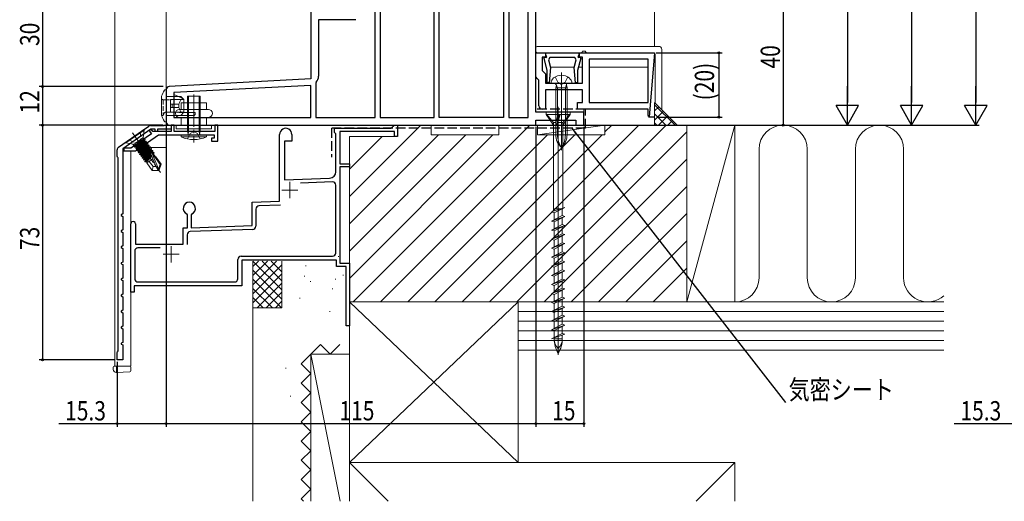
# Model space of a CAD drawing. Extents: x 0 to 1386, y 0 to 2243.
# Drawn here: x 596 to 903, y 1156 to 1306 of the extents above; entities that cross this region are included whole.
import ezdxf

# ---------------------------------------------------------------- set-up
doc = ezdxf.new("R2010")
doc.units = 0
doc.linetypes.add('YCENTER_1', pattern=[13, 10, -1, 1, -1])
doc.linetypes.add('YHIDDEN_1', pattern=[4, 3, -1])
for name, color, linetype in [('YKK_11', 7, 'CONTINUOUS'), ('YKK_12', 2, 'CONTINUOUS'), ('YKK_13', 4, 'CONTINUOUS'), ('YKK_D', 6, 'CONTINUOUS'), ('YSS_K', 3, 'CONTINUOUS')]:
    doc.layers.add(name, color=color, linetype=linetype)
doc.styles.get("Standard").update_dxf_attribs({"font": 'txt', "bigfont": 'BIGFONT'})
doc.styles.add('text-b', font='extslim2.shx', dxfattribs={"width": 0.8, "bigfont": 'extfont2.shx'})
doc.dimstyles.new('arrow-s', dxfattribs={"dimtxt": 3, "dimasz": 2, "dimexe": 1, "dimexo": 1, "dimgap": 0.8, "dimtad": 1, "dimdsep": 46, "dimtxsty": 'text-b', "dimcen": 0, "dimclrd": 256, "dimclre": 256, "dimclrt": 256, "dimazin": 2, "dimtfac": 0.45, "dimtmove": 0, "dimatfit": 3, "dimfxl": 0, "dimlwd": -1, "dimlwe": -1, "dimarcsym": 0})

msp = doc.modelspace()

# ---------------------------------------------------------------- linework, layer by layer
at = {"layer": 'YKK_11', "color": 7, "linetype": 'Continuous', "lineweight": 30, "ltscale": 0.5}
for p, q in [((756.95, 1277.52), (756.95, 1341.52)), ((686.95, 1315.52), (686.95, 1287.88)), ((706.95, 1275.92), (706.95, 1313.12)), ((706.95, 1275.92), (706.95, 1313.12)), ((708.55, 1313.12), (708.55, 1275.92)), ((725.35, 1275.92), (725.35, 1313.12)), ((725.35, 1275.92), (725.35, 1313.12)), ((748.55, 1313.92), (748.55, 1275.92)), ((754.55, 1275.92), (754.55, 1313.92)), ((726.95, 1275.92), (726.95, 1308.92)), ((746.95, 1308.92), (746.95, 1275.92)), ((746.95, 1308.92), (746.95, 1275.92)), ((689.35, 1306.32), (689.35, 1288.75)), ((700.95, 1306.32), (689.35, 1306.32)), ((756.95, 1296.02), (759.95, 1296.02)), ((756.95, 1288.52), (756.95, 1296.02)), ((758.95, 1294.62), (758.95, 1290.52)), ((759.95, 1294.62), (758.95, 1294.62)), ((759.53, 1294.36), (759.81, 1294.64)), ((760.55, 1290.55), (759.53, 1294.36)), ((759.81, 1294.64), (760.22, 1294.53)), ((759.95, 1296.02), (759.95, 1294.62)), ((760.1, 1295.32), (760.1, 1296.02)), ((760.1, 1296.02), (770.4, 1296.02)), ((760.41, 1294.78), (760.1, 1295.32)), ((760.22, 1294.53), (760.41, 1294.78)), ((761.34, 1294.52), (760.93, 1293.8)), ((760.93, 1293.8), (761.55, 1291.48)), ((769.17, 1294.52), (761.34, 1294.52)), ((768.96, 1291.48), (769.58, 1293.8)), ((769.58, 1293.8), (769.17, 1294.52)), ((770.98, 1294.36), (769.95, 1290.55)), ((770.4, 1295.32), (770.1, 1294.78)), ((770.1, 1294.78), (770.29, 1294.53)), ((770.29, 1294.53), (770.7, 1294.64)), ((770.4, 1296.02), (770.4, 1295.32)), ((770.55, 1294.62), (770.55, 1296.02)), ((770.55, 1296.02), (793.95, 1296.02)), ((771.55, 1294.62), (770.55, 1294.62)), ((771.55, 1294.62), (770.55, 1294.62)), ((770.7, 1294.64), (770.98, 1294.36)), ((771.55, 1286.52), (771.55, 1294.62)), ((773.55, 1294.02), (773.55, 1280.52)), ((791.95, 1294.02), (773.55, 1294.02)), ((791.95, 1294.02), (773.55, 1294.02)), ((791.95, 1280.52), (791.95, 1294.02)), ((793.95, 1296.02), (792.25, 1276.02)), ((758.95, 1290.52), (759.45, 1290.02)), ((760.55, 1286.73), (760.55, 1290.55)), ((761.55, 1291.48), (761.13, 1286.71)), ((769.38, 1286.71), (768.96, 1291.48)), ((769.95, 1290.55), (769.95, 1286.73)), ((686.95, 1287.88), (642.9, 1285.57)), ((757.45, 1288.02), (756.95, 1288.52)), ((757.95, 1287.52), (757.45, 1288.02)), ((757.95, 1279.52), (757.95, 1287.52)), ((759.45, 1290.02), (759.95, 1289.52)), ((759.95, 1289.52), (759.95, 1286.52)), ((641.95, 1284.57), (641.95, 1274.52)), ((686.95, 1285.88), (644.35, 1283.64)), ((686.95, 1285.88), (644.35, 1283.64)), ((686.95, 1275.92), (686.95, 1285.88)), ((688.67, 1286.88), (688.55, 1286.56)), ((688.55, 1286.56), (688.55, 1275.92)), ((759.95, 1286.52), (764.5, 1286.52)), ((759.95, 1284.52), (759.95, 1278.52)), ((771.55, 1284.52), (759.95, 1284.52)), ((761.13, 1286.71), (760.55, 1286.73)), ((764.5, 1286.52), (764.68, 1286.4)), ((764.68, 1286.4), (765.23, 1286.4)), ((765.23, 1286.4), (765.41, 1286.52)), ((765.41, 1286.52), (771.55, 1286.52)), ((769.95, 1286.73), (769.38, 1286.71)), ((771.55, 1280.52), (771.55, 1284.52)), ((644.35, 1283.64), (644.35, 1275.92)), ((759.95, 1278.52), (758.95, 1278.52)), ((769.95, 1280.52), (771.55, 1280.52)), ((769.95, 1278.52), (769.95, 1280.52)), ((791.95, 1278.52), (769.95, 1278.52)), ((773.55, 1280.52), (791.95, 1280.52)), ((791.95, 1276.48), (791.95, 1278.52)), ((644.35, 1275.92), (686.95, 1275.92)), ((688.55, 1275.92), (706.95, 1275.92)), ((708.55, 1275.92), (725.35, 1275.92)), ((746.95, 1275.92), (726.95, 1275.92)), ((748.55, 1275.92), (754.55, 1275.92)), ((771.95, 1277.52), (756.95, 1277.52)), ((756.95, 1275.02), (769.45, 1275.02)), ((756.95, 1273.52), (756.95, 1275.02)), ((769.45, 1275.02), (769.45, 1273.52)), ((771.95, 1273.52), (771.95, 1277.52)), ((792.07, 1276.29), (791.95, 1276.48)), ((792.25, 1276.02), (792.07, 1276.29)), ((792.25, 1276.02), (792.07, 1276.29)), ((793.95, 1276.02), (792.25, 1276.02)), ((627.08, 1266.62), (636.54, 1273.24)), ((637.17, 1272.22), (628.46, 1266.11)), ((637.31, 1272.24), (636.66, 1271.78)), ((636.66, 1271.78), (637.35, 1270.79)), ((637.11, 1273.42), (641.29, 1273.42)), ((638.46, 1272.22), (637.17, 1272.22)), ((637.81, 1271.52), (637.31, 1272.24)), ((638.46, 1271.52), (638.46, 1272.22)), ((639.26, 1272.22), (639.26, 1271.52)), ((643.46, 1272.22), (639.26, 1272.22)), ((641.29, 1273.42), (641.46, 1273.47)), ((641.46, 1273.47), (641.62, 1273.52)), ((641.62, 1273.52), (643.46, 1273.52)), ((642.95, 1273.52), (703.05, 1273.52)), ((643.46, 1273.52), (643.46, 1272.22)), ((643.46, 1273.52), (643.46, 1271.52)), ((644.46, 1273.52), (643.46, 1273.52)), ((644.46, 1271.52), (644.46, 1273.52)), ((657.06, 1273.52), (657.06, 1271.52)), ((658.06, 1273.52), (657.06, 1273.52)), ((658.06, 1268.52), (658.06, 1273.52)), ((694.35, 1272.52), (711.95, 1272.52)), ((694.35, 1271.22), (694.35, 1272.52)), ((703.05, 1273.52), (756.95, 1273.52)), ((711.95, 1272.52), (712.95, 1273.52)), ((712.95, 1273.52), (713.95, 1273.52)), ((713.95, 1273.52), (713.95, 1270.02)), ((769.45, 1273.52), (771.95, 1273.52)), ((632.69, 1265.7), (639.57, 1270.52)), ((637.35, 1270.79), (634.03, 1268.48)), ((643.46, 1271.52), (637.81, 1271.52)), ((639.26, 1271.52), (638.46, 1271.52)), ((639.57, 1270.52), (656.86, 1270.52)), ((657.06, 1271.52), (644.46, 1271.52)), ((656.06, 1269.42), (656.06, 1268.52)), ((656.86, 1269.42), (656.06, 1269.42)), ((656.86, 1270.52), (656.86, 1269.42)), ((677.25, 1249.82), (677.25, 1270.62)), ((681.05, 1270.62), (681.05, 1268.52)), ((694.55, 1271.02), (694.35, 1271.22)), ((694.75, 1270.82), (694.55, 1271.02)), ((694.75, 1259.01), (694.75, 1270.82)), ((695.95, 1271.52), (695.95, 1261.52)), ((712.95, 1271.52), (695.95, 1271.52)), ((712.95, 1270.02), (712.95, 1271.52)), ((713.95, 1270.02), (712.95, 1270.02)), ((626.66, 1263.82), (626.66, 1265.8)), ((628.46, 1266.11), (628.46, 1245.92)), ((628.76, 1266.32), (628.76, 1265.52)), ((630.96, 1266.32), (628.76, 1266.32)), ((633.28, 1267.95), (630.96, 1266.32)), ((633.5, 1267.96), (633.28, 1267.95)), ((633.95, 1268.27), (633.5, 1267.96)), ((634.03, 1268.48), (633.95, 1268.27)), ((656.06, 1268.52), (658.06, 1268.52)), ((678.75, 1268.52), (678.75, 1256.52)), ((681.05, 1268.52), (678.75, 1268.52)), ((626.81, 1263.56), (626.66, 1263.82)), ((626.96, 1263.3), (626.81, 1263.56)), ((626.96, 1203.24), (626.96, 1263.3)), ((628.76, 1265.52), (632.11, 1265.52)), ((695.95, 1261.52), (698.95, 1261.52)), ((695.95, 1260.52), (695.95, 1230.52)), ((698.95, 1260.52), (695.95, 1260.52)), ((698.95, 1261.52), (698.95, 1260.52)), ((678.75, 1256.52), (692.82, 1257.01)), ((693.72, 1255.84), (683.74, 1255.49)), ((694.75, 1233.72), (694.75, 1254.84)), ((668.65, 1249.52), (677.25, 1249.82)), ((668.65, 1242.26), (668.65, 1249.52)), ((669.85, 1247.39), (669.85, 1242.07)), ((677.49, 1248.62), (670.82, 1248.39)), ((628.46, 1245.92), (627.96, 1245.63)), ((627.96, 1245.63), (627.96, 1245.4)), ((627.96, 1245.4), (628.46, 1245.12)), ((628.46, 1245.12), (628.46, 1240.92)), ((648.55, 1245.61), (648.38, 1245.88)), ((648.55, 1241.56), (648.55, 1245.61)), ((649.93, 1245.88), (649.75, 1245.61)), ((649.75, 1245.61), (649.75, 1241.6)), ((630.95, 1221.52), (630.95, 1242.82)), ((632.35, 1242.82), (632.35, 1236.52)), ((647.25, 1241.52), (648.55, 1241.56)), ((647.25, 1236.52), (647.25, 1241.52)), ((649.75, 1241.6), (668.65, 1242.26)), ((628.46, 1240.92), (627.96, 1240.63)), ((627.96, 1240.63), (627.96, 1240.4)), ((627.96, 1240.4), (628.46, 1240.12)), ((628.46, 1240.12), (628.46, 1235.92)), ((648.45, 1239.39), (648.45, 1236.32)), ((668.89, 1241.07), (649.42, 1240.39)), ((628.46, 1235.92), (627.96, 1235.63)), ((627.96, 1235.63), (627.96, 1235.4)), ((627.96, 1235.4), (628.46, 1235.12)), ((628.46, 1235.12), (628.46, 1230.92)), ((632.35, 1236.52), (647.25, 1236.52)), ((640.07, 1235.32), (633.15, 1235.32)), ((640.07, 1235.32), (633.15, 1235.32)), ((632.15, 1234.32), (632.15, 1225.72)), ((665.25, 1232.72), (693.75, 1232.72)), ((628.46, 1230.92), (627.96, 1230.63)), ((627.96, 1230.63), (627.96, 1230.4)), ((627.96, 1230.4), (628.46, 1230.12)), ((628.46, 1230.12), (628.46, 1225.92)), ((664.25, 1225.72), (664.25, 1231.72)), ((665.45, 1231.52), (665.45, 1223.52)), ((694.95, 1231.52), (665.45, 1231.52)), ((694.95, 1229.52), (694.95, 1231.52)), ((697.95, 1229.52), (694.95, 1229.52)), ((695.95, 1230.52), (698.95, 1230.52)), ((697.95, 1211.02), (697.95, 1229.52)), ((698.95, 1230.52), (698.95, 1211.02)), ((628.46, 1225.92), (627.96, 1225.63)), ((627.96, 1225.63), (627.96, 1225.4)), ((627.96, 1225.4), (628.46, 1225.12)), ((628.46, 1225.12), (628.46, 1220.92)), ((631.95, 1223.52), (631.95, 1221.52)), ((665.45, 1223.52), (631.95, 1223.52)), ((633.15, 1224.72), (663.25, 1224.72)), ((628.46, 1220.92), (627.96, 1220.63)), ((627.96, 1220.63), (627.96, 1220.4)), ((627.96, 1220.4), (628.46, 1220.12)), ((628.46, 1220.12), (628.46, 1215.92)), ((631.95, 1221.52), (630.95, 1221.52)), ((628.46, 1215.92), (627.96, 1215.63)), ((627.96, 1215.63), (627.96, 1215.4)), ((627.96, 1215.4), (628.46, 1215.12)), ((628.46, 1215.12), (628.46, 1210.92)), ((628.46, 1210.92), (627.96, 1210.63)), ((627.96, 1210.63), (627.96, 1210.4)), ((698.95, 1211.02), (697.95, 1211.02)), ((627.96, 1210.4), (628.46, 1210.12)), ((628.46, 1210.12), (628.46, 1205.92)), ((628.46, 1205.92), (627.96, 1205.63)), ((627.96, 1205.63), (627.96, 1205.4)), ((627.96, 1205.4), (628.46, 1205.12)), ((628.46, 1205.12), (628.46, 1200.52)), ((626.66, 1202.72), (626.81, 1202.98)), ((626.66, 1200.52), (626.66, 1202.72)), ((626.81, 1202.98), (626.96, 1203.24)), ((628.46, 1200.52), (626.66, 1200.52))]:
    msp.add_line(p, q, dxfattribs=at)
at = {"layer": 'YKK_11', "color": 7, "linetype": 'Continuous', "lineweight": 13, "ltscale": 0.5}
for p, q in [((680.45, 1255.82), (680.45, 1250.82)), ((677.95, 1253.32), (682.95, 1253.32)), ((643.45, 1235.82), (643.45, 1230.82)), ((640.95, 1233.32), (645.95, 1233.32))]:
    msp.add_line(p, q, dxfattribs=at)
at = {"layer": 'YKK_11', "color": 7, "linetype": 'Continuous', "lineweight": 30, "ltscale": 0.5}
for centre, radius, start, end in [((686.45, 1288.75), 2.9, 319.8808, 0), ((642.95, 1284.57), 1, 93, 180), ((758.95, 1279.52), 1, 180, 270), ((637.11, 1272.42), 1, 90, 125), ((642.95, 1274.52), 1, 180, 270), ((679.15, 1270.62), 1.9, 359.9995, 179.9996), ((627.66, 1265.8), 1, 125, 180), ((632.11, 1266.52), 1, 270, 305), ((692.75, 1259.01), 2, 271.9998, 359.9995), ((693.75, 1254.84), 1, 0, 92.0007), ((649.15, 1247.62), 1.9, 294.1472, 245.845), ((670.85, 1247.39), 1, 91.9998, 180), ((631.65, 1242.82), 0.7, 359.9987, 180.0025), ((668.85, 1242.07), 1, 271.9998, 360), ((649.45, 1239.39), 1, 92.0011, 179.9995), ((633.15, 1234.32), 1, 90, 180), ((665.25, 1231.72), 1, 90, 180), ((693.75, 1233.72), 1, 270, 0.0009), ((633.15, 1225.72), 1, 180, 270), ((663.25, 1225.72), 1, 270, 360)]:
    msp.add_arc(centre, radius, start, end, dxfattribs=at)
at = {"layer": 'YKK_12', "color": 2, "linetype": 'Continuous', "lineweight": 13}
for p, q in [((625.95, 1499.02), (625.95, 1198.52)), ((793.95, 1298.02), (793.95, 1498.77)), ((771.95, 1278.52), (771.95, 1277.02)), ((641.95, 1273.52), (641.95, 1274.52)), ((641.95, 1272.22), (641.95, 1271.52)), ((641.95, 1270.52), (641.95, 1266.52)), ((630.95, 1266.33), (630.95, 1266.52)), ((631.24, 1266.52), (630.95, 1266.52)), ((641.95, 1266.52), (633.86, 1266.52)), ((630.95, 1198.52), (630.95, 1265.52)), ((625.95, 1198.52), (630.95, 1198.52))]:
    msp.add_line(p, q, dxfattribs=at)
at = {"layer": 'YKK_12', "color": 2, "linetype": 'Continuous', "lineweight": 13, "ltscale": 0.5}
for p, q in [((641.95, 1284.57), (641.96, 1499.02)), ((641.95, 1498.77), (641.95, 1284.52))]:
    msp.add_line(p, q, dxfattribs=at)
at = {"layer": 'YKK_13', "color": 4, "linetype": 'Continuous', "lineweight": 13}
for p, q in [((756.95, 1297.02), (756.95, 1297.52)), ((756.95, 1296.52), (756.95, 1297.02)), ((757.45, 1298.02), (795.15, 1298.02)), ((772.35, 1296.52), (771.55, 1296.52)), ((796.15, 1297.02), (796.15, 1278.32)), ((771.05, 1296.02), (757.45, 1296.02)), ((772.85, 1296.02), (771.05, 1296.02)), ((793.65, 1296.02), (772.85, 1296.02)), ((794.15, 1280.32), (794.15, 1295.52)), ((768.98, 1291.52), (761.45, 1291.52)), ((771.55, 1291.52), (770.22, 1291.52)), ((791.95, 1291.52), (773.45, 1291.52)), ((764.95, 1289.89), (764.95, 1265.74)), ((641.64, 1284.52), (641.67, 1284.52)), ((641.64, 1284.52), (641.67, 1284.52)), ((641.67, 1284.52), (641.95, 1284.52)), ((641.67, 1284.52), (641.95, 1284.52)), ((641.95, 1284.52), (641.95, 1283.52)), ((641.95, 1284.52), (641.95, 1283.52)), ((763.21, 1285.12), (763.37, 1285.92)), ((763.21, 1285.12), (766.7, 1285.12)), ((763.21, 1270.54), (763.21, 1285.12)), ((763.74, 1285.12), (763.34, 1286.19)), ((763.74, 1270.54), (763.74, 1285.12)), ((766.56, 1286.19), (766.17, 1285.12)), ((766.17, 1285.12), (766.17, 1270.54)), ((766.43, 1286.52), (766.7, 1285.12)), ((766.7, 1285.12), (766.7, 1270.54)), ((640.45, 1282.52), (640.45, 1282.02)), ((640.45, 1282.52), (640.45, 1282.02)), ((640.45, 1277.02), (640.45, 1282.02)), ((640.45, 1277.02), (640.45, 1282.02)), ((641.95, 1283.52), (641.95, 1275.52)), ((641.95, 1283.52), (641.95, 1275.52)), ((646.45, 1282.42), (641.95, 1282.42)), ((646.45, 1282.42), (641.95, 1282.42)), ((643.25, 1281.52), (646.69, 1281.52)), ((643.25, 1281.42), (643.25, 1281.52)), ((643.25, 1281.52), (646.69, 1281.52)), ((643.25, 1281.42), (643.25, 1281.52)), ((643.25, 1281.42), (643.25, 1280.02)), ((643.25, 1281.42), (643.25, 1280.02)), ((644.35, 1282.42), (644.35, 1283.02)), ((644.35, 1283.02), (645.77, 1282.42)), ((644.35, 1282.42), (644.35, 1283.02)), ((644.35, 1283.02), (645.77, 1282.42)), ((646.15, 1281.52), (646.45, 1281.52)), ((646.15, 1281.52), (646.45, 1281.52)), ((647.45, 1281.52), (646.45, 1282.42)), ((647.45, 1281.52), (646.45, 1282.42)), ((647.39, 1281.52), (646.69, 1281.52)), ((647.39, 1281.52), (646.69, 1281.52)), ((647.39, 1281.52), (647.45, 1281.52)), ((647.39, 1281.52), (647.45, 1281.52)), ((647.45, 1281.52), (647.45, 1277.52)), ((647.45, 1281.52), (647.45, 1277.52)), ((648.56, 1282.52), (652.56, 1282.52)), ((648.56, 1271.52), (648.56, 1282.52)), ((648.93, 1271.52), (648.93, 1282.52)), ((652.18, 1271.52), (652.18, 1282.52)), ((652.56, 1282.52), (652.56, 1271.52)), ((643.85, 1280.02), (643.25, 1280.02)), ((643.25, 1280.02), (643.25, 1279.02)), ((643.85, 1280.02), (643.25, 1280.02)), ((643.25, 1280.02), (643.25, 1279.02)), ((643.85, 1279.02), (643.25, 1279.02)), ((643.25, 1279.02), (643.25, 1277.62)), ((643.85, 1279.02), (643.25, 1279.02)), ((643.25, 1279.02), (643.25, 1277.62)), ((643.85, 1280.02), (643.85, 1279.02)), ((643.95, 1280.02), (643.85, 1280.02)), ((643.85, 1280.02), (643.85, 1279.02)), ((643.95, 1280.02), (643.85, 1280.02)), ((643.95, 1279.02), (643.85, 1279.02)), ((643.95, 1279.02), (643.85, 1279.02)), ((643.95, 1280.02), (644.14, 1280.02)), ((643.95, 1280.02), (644.14, 1280.02)), ((644.14, 1279.02), (643.95, 1279.02)), ((644.14, 1279.02), (643.95, 1279.02)), ((644.45, 1280.02), (644.14, 1280.02)), ((644.45, 1280.02), (644.14, 1280.02)), ((644.45, 1279.02), (644.14, 1279.02)), ((644.45, 1279.02), (644.14, 1279.02)), ((644.45, 1280.02), (644.45, 1279.02)), ((644.59, 1280.02), (644.45, 1280.02)), ((644.45, 1280.02), (644.45, 1279.02)), ((644.59, 1280.02), (644.45, 1280.02)), ((644.59, 1279.02), (644.45, 1279.02)), ((644.59, 1279.02), (644.45, 1279.02)), ((644.59, 1280.02), (644.77, 1280.02)), ((644.59, 1280.02), (644.77, 1280.02)), ((644.77, 1279.02), (644.59, 1279.02)), ((644.77, 1279.02), (644.59, 1279.02)), ((644.87, 1280.02), (644.77, 1280.02)), ((644.87, 1280.02), (644.77, 1280.02)), ((644.87, 1279.02), (644.77, 1279.02)), ((644.87, 1279.02), (644.77, 1279.02)), ((644.87, 1280.02), (645.01, 1280.02)), ((644.87, 1280.02), (645.01, 1280.02)), ((645.01, 1279.02), (644.87, 1279.02)), ((645.01, 1279.02), (644.87, 1279.02)), ((645.86, 1280.02), (645.01, 1280.02)), ((645.86, 1280.02), (645.01, 1280.02)), ((645.86, 1279.02), (645.01, 1279.02)), ((645.86, 1279.02), (645.01, 1279.02)), ((645.86, 1280.02), (645.86, 1279.02)), ((645.86, 1280.02), (645.86, 1279.02)), ((655.06, 1278.42), (646.06, 1278.42)), ((646.61, 1280.42), (654.51, 1280.42)), ((646.61, 1278.42), (646.61, 1280.42)), ((654.51, 1280.42), (654.51, 1278.42)), ((640.45, 1276.52), (640.45, 1277.02)), ((640.45, 1276.52), (640.45, 1277.02)), ((646.45, 1276.52), (641.95, 1276.52)), ((646.45, 1276.52), (641.95, 1276.52)), ((641.95, 1275.52), (641.95, 1274.52)), ((641.95, 1275.52), (641.95, 1274.52)), ((643.25, 1277.52), (643.25, 1277.62)), ((643.25, 1277.52), (643.25, 1277.62)), ((646.69, 1277.52), (643.25, 1277.52)), ((646.69, 1277.52), (643.25, 1277.52)), ((646.06, 1275.92), (655.06, 1275.92)), ((646.45, 1277.52), (646.15, 1277.52)), ((646.45, 1277.52), (646.15, 1277.52)), ((646.45, 1276.52), (647.45, 1277.52)), ((646.45, 1276.52), (647.45, 1277.52)), ((650.65, 1276.52), (646.45, 1276.52)), ((650.65, 1276.52), (646.45, 1276.52)), ((646.61, 1275.92), (646.61, 1273.52)), ((647.39, 1277.52), (646.69, 1277.52)), ((647.39, 1277.52), (646.69, 1277.52)), ((647.45, 1277.52), (647.39, 1277.52)), ((647.45, 1277.52), (647.39, 1277.52)), ((647.41, 1277.47), (650.95, 1277.44)), ((647.41, 1277.47), (650.95, 1277.44)), ((650.65, 1276.52), (650.95, 1276.82)), ((650.65, 1276.52), (650.95, 1276.82)), ((650.95, 1277.44), (650.95, 1276.82)), ((650.95, 1277.44), (650.95, 1276.82)), ((654.51, 1275.92), (654.51, 1273.52)), ((641.67, 1274.52), (641.64, 1274.52)), ((641.67, 1274.52), (641.64, 1274.52)), ((641.95, 1274.52), (641.67, 1274.52)), ((641.95, 1274.52), (641.67, 1274.52)), ((645.06, 1273.52), (645.06, 1272.32)), ((656.06, 1273.52), (645.06, 1273.52)), ((645.06, 1272.32), (656.06, 1272.32)), ((656.06, 1272.32), (656.06, 1273.52)), ((646.56, 1270.52), (646.61, 1269.88)), ((654.56, 1270.52), (646.56, 1270.52)), ((646.61, 1269.88), (654.5, 1269.88)), ((648.56, 1271.52), (652.56, 1271.52)), ((648.81, 1270.79), (648.56, 1271.52)), ((648.63, 1270.52), (648.81, 1270.79)), ((648.82, 1270.69), (648.93, 1271.52)), ((652.29, 1270.69), (652.18, 1271.52)), ((652.56, 1271.52), (652.3, 1270.79)), ((652.3, 1270.79), (652.49, 1270.52)), ((654.56, 1270.52), (654.5, 1269.88)), ((625.45, 1197.56), (625.45, 1198.22)), ((625.75, 1198.52), (626.45, 1198.52)), ((626.45, 1198.22), (626.45, 1198.52)), ((626.45, 1198.52), (630.65, 1198.52)), ((626.45, 1198.22), (626.45, 1197.51)), ((630.95, 1198.22), (630.95, 1197.77)), ((625.45, 1197.52), (625.45, 1197.56)), ((626.45, 1196.52), (626.39, 1196.52)), ((626.45, 1196.52), (626.45, 1197.51)), ((630.67, 1196.77), (626.45, 1196.52)), ((630.95, 1197.77), (630.95, 1197.07))]:
    msp.add_line(p, q, dxfattribs=at)
at = {"layer": 'YKK_13', "color": 4, "linetype": 'YHIDDEN_1', "lineweight": 13}
for p, q in [((763, 1288.51), (763.81, 1286.88)), ((766.1, 1286.88), (766.9, 1288.51)), ((763.81, 1286.88), (764.95, 1286.27)), ((764.95, 1286.27), (766.1, 1286.88)), ((649.41, 1270.96), (648.56, 1269.23)), ((650.56, 1271.57), (649.41, 1270.96)), ((651.7, 1270.96), (650.56, 1271.57)), ((652.56, 1269.23), (651.7, 1270.96))]:
    msp.add_line(p, q, dxfattribs=at)
at = {"layer": 'YKK_13', "color": 4, "linetype": 'Continuous', "lineweight": 13, "ltscale": 0.5}
for p, q in [((762.88, 1286.52), (761.7, 1286.52)), ((763.37, 1285.92), (762.88, 1286.52)), ((767.03, 1286.52), (762.88, 1286.52)), ((768.2, 1286.52), (766.43, 1286.52)), ((763.95, 1279.19), (763.95, 1202.05)), ((650.95, 1277.44), (647.41, 1277.47)), ((650.95, 1277.44), (647.41, 1277.47)), ((767.7, 1277.52), (760.2, 1277.52)), ((760.2, 1277.52), (760.2, 1276.82)), ((767.7, 1276.82), (760.2, 1276.82)), ((760.2, 1276.82), (762.48, 1273.52)), ((762.48, 1274.35), (760.4, 1276.82)), ((763.18, 1274.35), (763.95, 1276.82)), ((764.33, 1276.82), (763.37, 1273.52)), ((763.83, 1274.35), (764.6, 1276.82)), ((765.43, 1274.35), (767.5, 1276.82)), ((767.7, 1276.82), (765.43, 1273.52)), ((767.7, 1277.52), (767.7, 1276.82)), ((635, 1272.16), (629.27, 1268.15)), ((635.13, 1271.97), (629.4, 1267.96)), ((635.13, 1271.97), (634.73, 1269.71)), ((635, 1272.16), (635.13, 1271.97)), ((762.48, 1246.71), (762.48, 1274.35)), ((763.18, 1274.35), (762.48, 1274.35)), ((763.18, 1274.35), (763.37, 1273.52)), ((763.83, 1274.35), (763.37, 1273.52)), ((765.43, 1274.35), (763.82, 1274.35)), ((765.43, 1247.7), (765.43, 1274.35)), ((634.7, 1269.51), (631.86, 1267.53)), ((635.3, 1269.08), (632.06, 1266.81)), ((635.31, 1269.07), (632.47, 1266.23)), ((632.57, 1266.08), (635.41, 1268.93)), ((634.82, 1269.34), (635.1, 1268.94)), ((635.41, 1268.93), (635.23, 1268.53)), ((635.3, 1269.08), (635.41, 1268.93)), ((629.27, 1268.15), (629.4, 1267.96)), ((629.4, 1267.96), (631.66, 1267.56)), ((632.04, 1266.84), (631.55, 1267.55)), ((631.98, 1267.36), (632.27, 1266.95)), ((632.12, 1266.85), (632.07, 1266.8)), ((632.07, 1266.8), (632.17, 1266.66)), ((632.17, 1266.66), (632.93, 1267.42)), ((632.17, 1266.66), (632.61, 1266.69)), ((632.47, 1266.23), (632.66, 1266.62)), ((632.47, 1266.23), (632.57, 1266.08)), ((632.57, 1266.08), (633.01, 1266.12)), ((633.89, 1268.09), (632.61, 1266.69)), ((632.66, 1266.62), (632.61, 1266.69)), ((632.66, 1266.62), (634.22, 1268.32)), ((635.71, 1268.5), (632.87, 1265.65)), ((632.87, 1265.65), (633.06, 1266.05)), ((632.87, 1265.65), (632.97, 1265.51)), ((632.97, 1265.51), (635.81, 1268.35)), ((635.23, 1268.53), (633.01, 1266.12)), ((633.06, 1266.05), (633.01, 1266.12)), ((633.06, 1266.05), (635.28, 1268.46)), ((636.11, 1267.92), (633.27, 1265.08)), ((633.37, 1264.94), (636.21, 1267.78)), ((635.63, 1267.96), (633.41, 1265.55)), ((633.46, 1265.47), (635.68, 1267.88)), ((636.52, 1267.35), (633.68, 1264.5)), ((633.78, 1264.36), (636.62, 1267.21)), ((636.03, 1267.38), (633.81, 1264.97)), ((633.86, 1264.9), (636.08, 1267.31)), ((636.92, 1266.78), (634.08, 1263.93)), ((634.18, 1263.79), (637.02, 1266.63)), ((636.43, 1266.81), (634.21, 1264.4)), ((634.26, 1264.33), (636.48, 1266.74)), ((637.32, 1266.2), (634.48, 1263.36)), ((634.58, 1263.21), (637.42, 1266.06)), ((636.83, 1266.24), (634.61, 1263.83)), ((634.66, 1263.75), (636.88, 1266.16)), ((637.72, 1265.63), (634.88, 1262.78)), ((637.23, 1265.66), (635.01, 1263.25)), ((635.28, 1268.46), (635.23, 1268.53)), ((635.71, 1268.5), (635.28, 1268.46)), ((635.81, 1268.35), (635.63, 1267.96)), ((635.68, 1267.88), (635.63, 1267.96)), ((636.11, 1267.92), (635.68, 1267.88)), ((635.71, 1268.5), (635.81, 1268.35)), ((636.21, 1267.78), (636.03, 1267.38)), ((636.08, 1267.31), (636.03, 1267.38)), ((636.52, 1267.35), (636.08, 1267.31)), ((636.11, 1267.92), (636.21, 1267.78)), ((636.62, 1267.21), (636.43, 1266.81)), ((636.48, 1266.74), (636.43, 1266.81)), ((636.92, 1266.78), (636.48, 1266.74)), ((636.52, 1267.35), (636.62, 1267.21)), ((637.02, 1266.63), (636.83, 1266.24)), ((636.88, 1266.16), (636.83, 1266.24)), ((637.32, 1266.2), (636.88, 1266.16)), ((636.92, 1266.78), (637.02, 1266.63)), ((637.42, 1266.06), (637.23, 1265.66)), ((637.28, 1265.59), (637.23, 1265.66)), ((637.72, 1265.63), (637.28, 1265.59)), ((637.32, 1266.2), (637.42, 1266.06)), ((637.72, 1265.63), (637.82, 1265.49)), ((632.97, 1265.51), (633.41, 1265.55)), ((633.27, 1265.08), (633.46, 1265.47)), ((633.27, 1265.08), (633.37, 1264.94)), ((633.37, 1264.94), (633.81, 1264.97)), ((633.46, 1265.47), (633.41, 1265.55)), ((633.68, 1264.5), (633.86, 1264.9)), ((633.68, 1264.5), (633.78, 1264.36)), ((633.78, 1264.36), (634.21, 1264.4)), ((633.86, 1264.9), (633.81, 1264.97)), ((634.08, 1263.93), (634.26, 1264.33)), ((634.08, 1263.93), (634.18, 1263.79)), ((634.18, 1263.79), (634.61, 1263.83)), ((634.26, 1264.33), (634.21, 1264.4)), ((634.48, 1263.36), (634.66, 1263.75)), ((634.48, 1263.36), (634.58, 1263.21)), ((634.58, 1263.21), (635.01, 1263.25)), ((634.66, 1263.75), (634.61, 1263.83)), ((634.88, 1262.78), (635.06, 1263.18)), ((634.88, 1262.78), (634.98, 1262.64)), ((634.98, 1262.64), (637.82, 1265.49)), ((634.98, 1262.64), (635.42, 1262.68)), ((635.06, 1263.18), (635.01, 1263.25)), ((635.06, 1263.18), (637.28, 1265.59)), ((637.3, 1264.23), (635.28, 1262.21)), ((635.28, 1262.21), (635.47, 1262.61)), ((635.38, 1262.07), (637.37, 1264.06)), ((637.17, 1264.58), (635.42, 1262.68)), ((635.47, 1262.61), (635.42, 1262.68)), ((635.47, 1262.61), (637.2, 1264.49)), ((637.45, 1263.88), (635.82, 1262.11)), ((637.8, 1263.01), (635.96, 1261.73)), ((637.18, 1264.55), (638.73, 1260.75)), ((637.64, 1265.09), (637.44, 1264.88)), ((637.47, 1264.88), (639.51, 1259.9)), ((637.53, 1264.85), (637.69, 1265.02)), ((637.61, 1264.78), (640.05, 1261.31)), ((637.82, 1265.49), (637.64, 1265.09)), ((637.69, 1265.02), (637.64, 1265.09)), ((638.12, 1265.05), (637.69, 1265.02)), ((638.12, 1265.05), (637.71, 1264.64)), ((637.81, 1264.5), (638.22, 1264.91)), ((638.04, 1264.52), (637.9, 1264.36)), ((638.22, 1264.91), (638.04, 1264.52)), ((638.66, 1263.63), (638.04, 1264.52)), ((638.12, 1265.05), (638.22, 1264.91)), ((638.75, 1263.69), (638.5, 1263.51)), ((638.75, 1263.69), (640.38, 1261.35)), ((635.28, 1262.21), (635.38, 1262.07)), ((635.38, 1262.07), (635.82, 1262.11)), ((636.04, 1261.78), (635.82, 1262.11)), ((635.96, 1261.73), (637.6, 1259.39)), ((637.93, 1260.66), (636.62, 1262.19)), ((637.93, 1260.66), (637.6, 1259.39)), ((638.79, 1260.65), (637.93, 1260.66)), ((638.73, 1260.74), (639.47, 1259.42)), ((638.73, 1260.74), (639.59, 1259.51)), ((639.71, 1259.59), (639.47, 1259.42)), ((639.47, 1259.42), (639.71, 1259.59)), ((640.05, 1261.31), (639.51, 1259.9)), ((639.51, 1259.89), (639.71, 1259.59)), ((640.38, 1261.35), (639.71, 1259.6)), ((640.38, 1261.35), (640.05, 1261.31)), ((637.6, 1259.39), (639.47, 1259.42)), ((761.85, 1246.5), (766.05, 1247.91)), ((765.43, 1247.52), (762.5, 1247.52)), ((762.68, 1246.22), (766.05, 1247.91)), ((765.23, 1247.5), (765.23, 1245.37)), ((765.43, 1247.6), (765.43, 1247.52)), ((761.85, 1246.5), (762.68, 1246.22)), ((765.23, 1245.37), (761.85, 1243.68)), ((761.85, 1243.68), (766.05, 1245.09)), ((762.68, 1246.22), (762.68, 1244.09)), ((762.68, 1243.4), (766.05, 1245.09)), ((766.05, 1245.09), (765.23, 1245.37)), ((765.23, 1244.68), (765.23, 1242.55)), ((761.85, 1243.68), (762.68, 1243.4)), ((765.23, 1242.55), (761.85, 1240.86)), ((761.85, 1240.86), (766.05, 1242.27)), ((762.68, 1243.4), (762.68, 1241.27)), ((762.68, 1240.58), (766.05, 1242.27)), ((766.05, 1242.27), (765.23, 1242.55)), ((765.23, 1241.86), (765.23, 1239.73)), ((761.85, 1240.86), (762.68, 1240.58)), ((765.23, 1239.73), (761.85, 1238.04)), ((761.85, 1238.04), (766.05, 1239.45)), ((761.85, 1238.04), (762.68, 1237.76)), ((762.68, 1240.58), (762.68, 1238.45)), ((762.68, 1237.76), (766.05, 1239.45)), ((766.05, 1239.45), (765.23, 1239.73)), ((765.23, 1239.04), (765.23, 1236.91)), ((765.23, 1236.91), (761.85, 1235.22)), ((761.85, 1235.22), (766.05, 1236.63)), ((761.85, 1235.22), (762.68, 1234.94)), ((762.68, 1237.76), (762.68, 1235.63)), ((762.68, 1234.94), (766.05, 1236.63)), ((766.05, 1236.63), (765.23, 1236.91)), ((765.23, 1236.22), (765.23, 1234.09)), ((765.23, 1234.09), (761.85, 1232.4)), ((761.85, 1232.4), (766.05, 1233.81)), ((761.85, 1232.4), (762.68, 1232.12)), ((762.68, 1234.94), (762.68, 1232.81)), ((762.68, 1232.12), (766.05, 1233.81)), ((762.68, 1232.12), (762.68, 1229.99)), ((766.05, 1233.81), (765.23, 1234.09)), ((765.23, 1233.4), (765.23, 1231.27)), ((765.23, 1231.27), (761.85, 1229.58)), ((761.85, 1229.58), (766.05, 1230.99)), ((761.85, 1229.58), (762.68, 1229.3)), ((762.68, 1229.3), (766.05, 1230.99)), ((762.68, 1229.3), (762.68, 1227.17)), ((766.05, 1230.99), (765.23, 1231.27)), ((765.23, 1230.58), (765.23, 1228.45)), ((765.23, 1228.45), (761.85, 1226.76)), ((761.85, 1226.76), (766.05, 1228.17)), ((761.85, 1226.76), (762.68, 1226.48)), ((762.68, 1226.48), (766.05, 1228.17)), ((762.68, 1226.48), (762.68, 1224.35)), ((766.05, 1228.17), (765.23, 1228.45)), ((765.23, 1227.76), (765.23, 1225.63)), ((765.23, 1225.63), (761.85, 1223.94)), ((761.85, 1223.94), (766.05, 1225.35)), ((761.85, 1223.94), (762.68, 1223.66)), ((765.23, 1222.81), (761.85, 1221.12)), ((762.68, 1223.66), (766.05, 1225.35)), ((762.68, 1223.66), (762.68, 1221.53)), ((766.05, 1225.35), (765.23, 1225.63)), ((765.23, 1224.94), (765.23, 1222.81)), ((766.05, 1222.53), (765.23, 1222.81)), ((761.85, 1221.12), (766.05, 1222.53)), ((761.85, 1221.12), (762.68, 1220.84)), ((765.23, 1219.99), (761.85, 1218.3)), ((761.85, 1218.3), (766.05, 1219.71)), ((762.68, 1220.84), (766.05, 1222.53)), ((762.68, 1220.84), (762.68, 1218.71)), ((762.68, 1218.02), (766.05, 1219.71)), ((765.23, 1222.12), (765.23, 1219.99)), ((766.05, 1219.71), (765.23, 1219.99)), ((761.85, 1218.3), (762.68, 1218.02)), ((765.23, 1217.17), (761.85, 1215.48)), ((761.85, 1215.48), (766.05, 1216.89)), ((762.68, 1218.02), (762.68, 1215.89)), ((762.68, 1215.2), (766.05, 1216.89)), ((765.23, 1219.3), (765.23, 1217.17)), ((766.05, 1216.89), (765.23, 1217.17)), ((761.85, 1215.48), (762.68, 1215.2)), ((765.23, 1214.35), (761.85, 1212.66)), ((761.85, 1212.66), (766.05, 1214.07)), ((762.68, 1215.2), (762.68, 1213.07)), ((762.68, 1212.38), (766.05, 1214.07)), ((765.23, 1216.48), (765.23, 1214.35)), ((766.05, 1214.07), (765.23, 1214.35)), ((765.23, 1213.66), (765.23, 1211.53)), ((761.85, 1212.66), (762.68, 1212.38)), ((765.23, 1211.53), (761.85, 1209.84)), ((761.85, 1209.84), (766.05, 1211.25)), ((762.68, 1212.38), (762.68, 1210.25)), ((762.68, 1209.56), (766.05, 1211.25)), ((766.05, 1211.25), (765.23, 1211.53)), ((765.23, 1210.84), (765.23, 1208.71)), ((761.85, 1209.84), (762.68, 1209.56)), ((761.85, 1207.02), (765.23, 1208.71)), ((766.05, 1208.43), (761.85, 1207.02)), ((762.68, 1209.56), (762.68, 1207.43)), ((765.23, 1208.71), (766.05, 1208.43)), ((765.23, 1208.15), (765.23, 1207.02)), ((762.68, 1207.3), (762.68, 1207.02)), ((762.68, 1207.02), (765.23, 1207.02))]:
    msp.add_line(p, q, dxfattribs=at)
at = {"layer": 'YKK_13', "color": 4, "linetype": 'YHIDDEN_1', "lineweight": 13, "ltscale": 0.5}
for p, q in [((641.95, 1281.42), (640.95, 1281.42)), ((640.95, 1281.42), (640.95, 1276.52)), ((641.95, 1281.42), (640.95, 1281.42)), ((646.95, 1281.46), (641.95, 1281.42)), ((646.95, 1281.46), (641.95, 1281.42)), ((645.77, 1282.42), (646.95, 1281.92)), ((646.95, 1281.92), (646.95, 1281.46)), ((640.95, 1276.52), (640.45, 1276.52)), ((640.95, 1276.52), (641.32, 1277.24)), ((641.95, 1277.52), (641.76, 1277.52)), ((641.95, 1277.52), (641.76, 1277.52)), ((647.41, 1277.47), (641.95, 1277.52)), ((647.41, 1277.47), (641.95, 1277.52)), ((630.46, 1268.98), (632.24, 1268.01)), ((634.11, 1269.33), (633.52, 1268.17)), ((633.81, 1271.33), (634.11, 1269.33)), ((632.24, 1268.01), (633.52, 1268.17))]:
    msp.add_line(p, q, dxfattribs=at)
at = {"layer": 'YKK_13', "color": 4, "linetype": 'YCENTER_1', "lineweight": 13}
msp.add_line((650.56, 1283.03), (650.56, 1268.09), dxfattribs=at)
at = {"layer": 'YKK_13', "color": 4, "linetype": 'YCENTER_1', "lineweight": 13, "ltscale": 0.5}
msp.add_line((631.44, 1271.15), (640.12, 1258.76), dxfattribs=at)
at = {"layer": 'YKK_13', "color": 4, "linetype": 'Continuous', "lineweight": 13}
for centre, radius, start, end in [((757.45, 1297.52), 0.5, 90, 180), ((757.45, 1296.52), 0.5, 180, 270), ((771.05, 1296.52), 0.5, 270, 0), ((772.85, 1296.52), 0.5, 180, 270), ((795.15, 1297.02), 1, 0, 90), ((793.65, 1295.52), 0.5, 0, 90), ((641.64, 1284.22), 0.3, 90, 153.4349), ((641.64, 1284.22), 0.3, 90, 153.4349), ((646.06, 1277.17), 1.25, 90, 270), ((645.27, 1280.59), 0.823, 316.4588, 351.2011), ((645.27, 1280.59), 0.823, 316.4588, 351.2011), ((645.45, 1278.54), 0.63, 3.2196, 49.1205), ((645.45, 1278.54), 0.63, 3.2196, 49.1205), ((655.06, 1277.17), 1.25, 270, 90), ((641.64, 1274.82), 0.3, 206.5651, 270), ((641.64, 1274.82), 0.3, 206.5651, 270), ((650.56, 1278.52), 9.5, 245.4723, 294.5278), ((768.72, 1270.54), 5.51, 180, 226.8953), ((771, 1270.54), 7.26, 180, 213.6577), ((758.91, 1270.54), 7.26, 326.3423, 360), ((761.19, 1270.54), 5.51, 313.1046, 360), ((625.75, 1198.22), 0.3, 90, 180), ((630.65, 1198.22), 0.3, 0, 90), ((626.45, 1197.52), 1, 180, 266.5), ((630.65, 1197.07), 0.3, 273.5, 0)]:
    msp.add_arc(centre, radius, start, end, dxfattribs=at)
at = {"layer": 'YKK_13', "color": 4, "linetype": 'Continuous', "lineweight": 13, "ltscale": 0.5}
for centre, radius, start, end in [((763.8, 1286.53), 2.1, 127.2478, 180.3397), ((764.95, 1285.02), 4, 52.7522, 127.2478), ((766.1, 1286.53), 2.1, 359.6635, 52.7511), ((635.23, 1269.63), 0.5, 170, 215), ((631.57, 1267.07), 0.5, 35, 80), ((637.41, 1264.63), 0.248, 35, 202.191), ((771.26, 1207.02), 8.58, 180, 211.6384), ((766.85, 1207.02), 4.17, 180, 226.051), ((756.65, 1207.02), 8.58, 328.3616, 0), ((761.06, 1207.02), 4.17, 313.949, 0)]:
    msp.add_arc(centre, radius, start, end, dxfattribs=at)
at = {"layer": 'YKK_13', "color": 4, "linetype": 'YHIDDEN_1', "lineweight": 13, "ltscale": 0.5}
for centre, start, end in [((640.95, 1281.92), 180, 270), ((641.76, 1277.02), 90, 153.4349)]:
    msp.add_arc(centre, 0.5, start, end, dxfattribs=at)
at = {"layer": 'YKK_13', "color": 4, "linetype": 'Continuous', "lineweight": 13}
for centre, major_axis, ratio, start_param, end_param in [((648.24, 1279.52), (0, 2.9), 0.789474, 0.85814, 1.240291), ((648.24, 1279.52), (0, 2.9), 0.789474, 0.85814, 1.240291), ((646.69, 1281.22), (0, 0.3), 0.789474, 0, 0.85814), ((646.69, 1281.22), (0, 0.3), 0.789474, 0, 0.85814), ((648.24, 1279.52), (0, 2.9), 0.789474, 1.901301, 2.283453), ((648.24, 1279.52), (0, 2.9), 0.789474, 1.901301, 2.283453), ((646.69, 1277.82), (0, 0.3), 0.789474, 2.283453, 3.141593), ((646.69, 1277.82), (0, 0.3), 0.789474, 2.283453, 3.141593), ((630.65, 1198.02), (0, 0.5), 0.005236, -0.008727, 0)]:
    msp.add_ellipse(centre, major_axis=major_axis, ratio=ratio, start_param=start_param, end_param=end_param, dxfattribs=at)
for points in [[(640.45, 1282.52), (640.76, 1283.13), (641.07, 1283.74), (641.37, 1284.35)], [(640.45, 1282.52), (640.76, 1283.13), (641.07, 1283.74), (641.37, 1284.35)], [(640.45, 1276.52), (640.76, 1275.91), (641.07, 1275.3), (641.37, 1274.69)], [(640.45, 1276.52), (640.76, 1275.91), (641.07, 1275.3), (641.37, 1274.69)]]:
    msp.add_open_spline(points, degree=3, dxfattribs=at)
at = {"layer": 'YKK_D', "color": 6, "linetype": 'Continuous'}
for p, q in [((893.95, 1793.52), (893.95, 1280.52)), ((873.95, 1783.52), (873.95, 1280.52)), ((853.95, 1766.52), (853.95, 1280.52)), ((603.45, 1315.52), (603.45, 1285.52)), ((833.95, 1313.52), (833.95, 1273.52)), ((794.45, 1296.02), (814.95, 1296.02)), ((813.95, 1296.02), (813.95, 1276.02)), ((640.95, 1285.52), (602.45, 1285.52)), ((640.95, 1285.52), (602.45, 1285.52)), ((603.45, 1285.52), (603.45, 1273.52)), ((794.95, 1276.02), (814.95, 1276.02)), ((640.95, 1273.52), (602.45, 1273.52)), ((640.95, 1273.52), (602.45, 1273.52)), ((603.45, 1273.52), (603.45, 1200.52)), ((641.95, 1273.52), (641.95, 1179.63)), ((641.95, 1273.52), (641.95, 1179.63)), ((714.96, 1273.52), (894.95, 1273.52)), ((714.96, 1273.52), (874.95, 1273.52)), ((756.95, 1273.02), (756.95, 1179.63)), ((756.95, 1273.02), (756.95, 1179.63)), ((771.95, 1273.02), (771.95, 1179.63)), ((772.45, 1273.52), (854.95, 1273.52)), ((772.45, 1273.52), (834.95, 1273.52)), ((625.96, 1200.52), (602.45, 1200.52)), ((626.66, 1199.82), (626.66, 1179.63)), ((608.52, 1180.63), (626.66, 1180.63)), ((626.66, 1180.63), (641.95, 1180.63)), ((641.95, 1180.63), (756.95, 1180.63)), ((756.95, 1180.63), (771.95, 1180.63)), ((887.17, 1180.63), (905.3, 1180.63))]:
    msp.add_line(p, q, dxfattribs=at)
at = {"layer": 'YKK_D', "color": 6, "lineweight": -2}
for p, q in [((853.95, 1273.52), (853.95, 1285.64)), ((873.95, 1273.52), (873.95, 1285.64)), ((893.95, 1273.52), (893.95, 1285.64)), ((857.45, 1279.58), (850.45, 1279.58)), ((853.95, 1273.52), (850.45, 1279.58)), ((853.95, 1273.52), (857.45, 1279.58)), ((877.45, 1279.58), (870.45, 1279.58)), ((873.95, 1273.52), (870.45, 1279.58)), ((873.95, 1273.52), (877.45, 1279.58)), ((897.45, 1279.58), (890.45, 1279.58)), ((893.95, 1273.52), (890.45, 1279.58)), ((893.95, 1273.52), (897.45, 1279.58))]:
    msp.add_line(p, q, dxfattribs=at)
at = {"layer": 'YKK_D'}
for centre in [(813.95, 1296.02), (603.45, 1285.52), (603.45, 1285.52), (813.95, 1276.02), (603.45, 1273.52), (603.45, 1273.52), (833.95, 1273.52), (603.45, 1200.52), (626.66, 1180.63), (641.95, 1180.63), (641.95, 1180.63), (756.95, 1180.63), (756.95, 1180.63), (771.95, 1180.63)]:
    msp.add_circle(centre, 0.3, dxfattribs=at)
at = {"layer": 'YSS_K', "color": 3, "linetype": 'YHIDDEN_1', "lineweight": 30}
for p, q in [((772.45, 1278.52), (757.45, 1278.52)), ((772.45, 1272.52), (772.45, 1278.52)), ((693.35, 1272.52), (693.35, 1263.52)), ((772.45, 1272.52), (693.35, 1272.52))]:
    msp.add_line(p, q, dxfattribs=at)
at = {"layer": 'YSS_K', "color": 3, "linetype": 'Continuous', "lineweight": 13, "ltscale": 1.5}
for p, q in [((793.95, 1280.52), (800.95, 1273.52)), ((793.95, 1273.52), (793.95, 1280.52)), ((698.96, 1251.28), (721.19, 1273.52)), ((700.13, 1218.52), (755.13, 1273.52)), ((713.96, 1273.52), (713.96, 1270.02)), ((713.96, 1273.52), (724.46, 1273.52)), ((724.46, 1273.52), (724.46, 1270.52)), ((734.07, 1218.52), (789.07, 1273.52)), ((742.56, 1218.52), (797.56, 1273.52)), ((745.46, 1273.52), (757.46, 1273.52)), ((745.46, 1273.52), (745.46, 1270.52)), ((757.46, 1270.52), (757.46, 1273.52)), ((757.46, 1273.52), (778.46, 1273.52)), ((757.46, 1273.52), (757.46, 1270.52)), ((778.46, 1273.52), (757.46, 1270.52)), ((778.46, 1273.52), (778.46, 1270.52)), ((778.46, 1273.52), (803.96, 1273.52)), ((778.46, 1273.52), (778.46, 1270.52)), ((778.46, 1271.38), (780.59, 1273.52)), ((800.95, 1273.52), (793.95, 1273.52)), ((803.96, 1273.52), (803.96, 1218.52)), ((818.96, 1273.52), (803.96, 1273.52)), ((803.96, 1218.52), (803.96, 1273.52)), ((818.96, 1273.52), (803.96, 1218.52)), ((818.96, 1218.52), (818.96, 1273.52)), ((818.96, 1273.52), (883.97, 1273.52)), ((698.96, 1225.83), (743.65, 1270.52)), ((698.96, 1234.31), (735.16, 1270.52)), ((698.96, 1242.8), (726.68, 1270.52)), ((698.96, 1270.02), (698.96, 1256.02)), ((713.96, 1270.02), (698.96, 1270.02)), ((698.96, 1270.02), (698.96, 1218.52)), ((698.96, 1259.77), (709.21, 1270.02)), ((713.96, 1270.02), (698.96, 1270.02)), ((698.96, 1270.02), (698.96, 1218.52)), ((708.62, 1218.52), (760.62, 1270.52)), ((717.1, 1218.52), (769.1, 1270.52)), ((745.46, 1270.52), (724.46, 1270.52)), ((725.59, 1218.52), (777.59, 1270.52)), ((751.04, 1218.52), (803.96, 1271.43)), ((778.46, 1270.52), (757.46, 1270.52)), ((778.46, 1270.52), (757.46, 1270.52)), ((826.46, 1266.02), (826.46, 1226.02)), ((841.46, 1266.02), (841.46, 1226.02)), ((856.46, 1266.02), (856.46, 1226.02)), ((871.46, 1266.02), (871.46, 1226.02)), ((759.53, 1218.52), (803.96, 1262.94)), ((698.96, 1256.02), (698.96, 1185.09)), ((768.01, 1218.52), (803.96, 1254.46)), ((776.5, 1218.52), (803.96, 1245.97)), ((784.98, 1218.52), (803.96, 1237.49)), ((695.44, 1232.62), (695.64, 1232.62)), ((668.96, 1223.87), (676.3, 1231.22)), ((668.96, 1231.22), (677.96, 1222.22)), ((668.96, 1226.7), (673.47, 1231.22)), ((668.96, 1229.53), (670.64, 1231.22)), ((668.96, 1231.22), (668.96, 1156.46)), ((668.96, 1221.05), (677.96, 1230.05)), ((671.78, 1231.22), (677.96, 1225.05)), ((674.61, 1231.22), (677.96, 1227.87)), ((677.96, 1216.7), (677.96, 1231.22)), ((685.26, 1229.72), (685.46, 1229.72)), ((793.47, 1218.52), (803.96, 1229)), ((668.96, 1228.39), (677.96, 1219.39)), ((668.96, 1218.22), (677.96, 1227.22)), ((684.91, 1226.53), (685.11, 1226.53)), ((696.89, 1226.84), (697.09, 1226.84)), ((698.96, 1228.52), (698.96, 1156.46)), ((698.96, 1156.46), (698.96, 1228.52)), ((668.96, 1225.56), (677.81, 1216.7)), ((668.96, 1222.73), (674.98, 1216.7)), ((670.27, 1216.7), (677.96, 1224.39)), ((686.71, 1224.83), (686.91, 1224.83)), ((694.56, 1225.54), (694.76, 1225.54)), ((668.96, 1219.9), (672.16, 1216.7)), ((673.1, 1216.7), (677.96, 1221.56)), ((683.46, 1219.72), (683.66, 1219.72)), ((693.64, 1222.62), (693.84, 1222.62)), ((677.96, 1216.7), (668.96, 1216.7)), ((675.93, 1216.7), (677.96, 1218.73)), ((698.96, 1218.52), (803.96, 1218.52)), ((698.96, 1218.52), (751.46, 1168.52)), ((698.96, 1168.52), (751.46, 1218.52)), ((698.96, 1166.05), (698.96, 1218.52)), ((698.96, 1218.52), (751.46, 1218.52)), ((751.46, 1218.52), (751.46, 1168.52)), ((883.96, 1218.52), (751.46, 1218.52)), ((751.46, 1218.52), (751.46, 1203.52)), ((803.96, 1218.52), (818.96, 1218.52)), ((883.96, 1218.52), (803.96, 1218.52)), ((692.76, 1215.54), (692.96, 1215.54)), ((883.96, 1215.52), (751.46, 1215.52)), ((883.96, 1212.52), (751.46, 1212.52)), ((883.96, 1209.52), (751.46, 1209.52)), ((883.96, 1206.52), (751.46, 1206.52)), ((696.11, 1156.46), (686.96, 1202.22)), ((686.96, 1156.46), (686.96, 1202.22)), ((698.96, 1202.22), (686.96, 1202.22)), ((751.46, 1168.52), (751.46, 1203.52)), ((883.96, 1203.52), (751.46, 1203.52)), ((751.46, 1203.52), (883.96, 1203.52)), ((679.1, 1197.92), (679.3, 1197.92)), ((680.55, 1189.19), (680.75, 1189.19)), ((818.96, 1168.52), (698.96, 1168.52)), ((698.96, 1168.52), (698.96, 1156.46)), ((698.96, 1168.52), (711.01, 1156.46)), ((751.46, 1168.52), (818.96, 1168.52)), ((806.9, 1156.46), (818.96, 1168.52)), ((818.96, 1156.46), (818.96, 1168.52)), ((818.96, 1156.46), (818.96, 1168.52))]:
    msp.add_line(p, q, dxfattribs=at)
at = {"layer": 'YSS_K', "color": 3}
for p, q in [((800.3, 1273.52), (793.95, 1279.86)), ((793.95, 1277.92), (795.25, 1279.22)), ((793.95, 1275.1), (796.67, 1277.81)), ((797.47, 1273.52), (793.95, 1277.03)), ((795.21, 1273.52), (798.08, 1276.39)), ((798.03, 1273.52), (799.49, 1274.98)), ((794.64, 1273.52), (793.95, 1274.2)), ((800.86, 1273.52), (800.91, 1273.56))]:
    msp.add_line(p, q, dxfattribs=at)
at = {"layer": 'YSS_K', "color": 3, "linetype": 'YHIDDEN_1', "lineweight": 13, "ltscale": 1.5}
for p, q in [((689.96, 1205.22), (686.96, 1202.22)), ((692.96, 1202.22), (689.96, 1205.22)), ((695.96, 1205.22), (692.96, 1202.22)), ((686.96, 1202.22), (683.96, 1199.22)), ((683.96, 1199.22), (686.96, 1196.22)), ((686.96, 1196.22), (683.96, 1193.22)), ((683.96, 1193.22), (686.96, 1190.22)), ((686.96, 1190.22), (683.96, 1187.22)), ((686.96, 1190.22), (683.96, 1187.22)), ((683.96, 1187.22), (686.96, 1184.22)), ((686.96, 1184.22), (683.96, 1181.22)), ((683.96, 1181.22), (686.96, 1178.22)), ((686.96, 1178.22), (683.96, 1175.22)), ((686.96, 1178.22), (683.96, 1175.22)), ((683.96, 1175.22), (686.96, 1172.22)), ((686.96, 1172.22), (683.96, 1169.22)), ((683.96, 1169.22), (686.96, 1166.22)), ((686.96, 1166.22), (683.96, 1163.22)), ((686.96, 1166.22), (683.96, 1163.22)), ((683.96, 1163.22), (686.96, 1160.22)), ((686.96, 1160.22), (683.96, 1157.22)), ((683.96, 1157.22), (684.71, 1156.46))]:
    msp.add_line(p, q, dxfattribs=at)
at = {"layer": 'YSS_K', "color": 3, "linetype": 'Continuous', "lineweight": 13, "ltscale": 1.5}
for centre, start, end in [((833.96, 1266.02), 0, 180), ((863.95, 1266.02), 0, 180), ((818.96, 1226.02), 270, 0), ((848.96, 1226.02), 180, 0), ((878.96, 1226.02), 180, 311.9176)]:
    msp.add_arc(centre, 7.5, start, end, dxfattribs=at)

# ---------------------------------------------------------------- texts
at = {"layer": 'YKK_D', "color": 6, "width": 0.8}
for s, p in [('30', (602.45, 1298.12)), ('40', (832.95, 1291.12)), ('(20)', (812.45, 1281.22)), ('12', (602.45, 1277.12)), ('73', (602.45, 1234.62))]:
    msp.add_text(s, height=6, rotation=90, dxfattribs=at).set_placement(p)
at = {"layer": 'YKK_D', "color": 6, "linetype": 'Continuous', "lineweight": 13, "width": 0.8}
msp.add_text('気密シート', height=6, dxfattribs=at).set_placement((835.67, 1188.23))
at = {"layer": 'YKK_D', "color": 6, "width": 0.8}
for s, p in [('15.3', (610.47, 1181.63)), ('115', (695.85, 1181.63)), ('15', (762.05, 1181.63)), ('15.3', (889.12, 1181.63))]:
    msp.add_text(s, height=6, dxfattribs=at).set_placement(p)

# ---------------------------------------------------------------- leaders
at = {"layer": 'YKK_D', "color": 6, "linetype": 'Continuous', "lineweight": 13}
msp.add_leader([(768.21, 1272.52), (834.67, 1187.23)], dimstyle='arrow-s', override={"dimgap": 1, "dimtad": 1}, dxfattribs=at)

doc.saveas('drawing.dxf')
